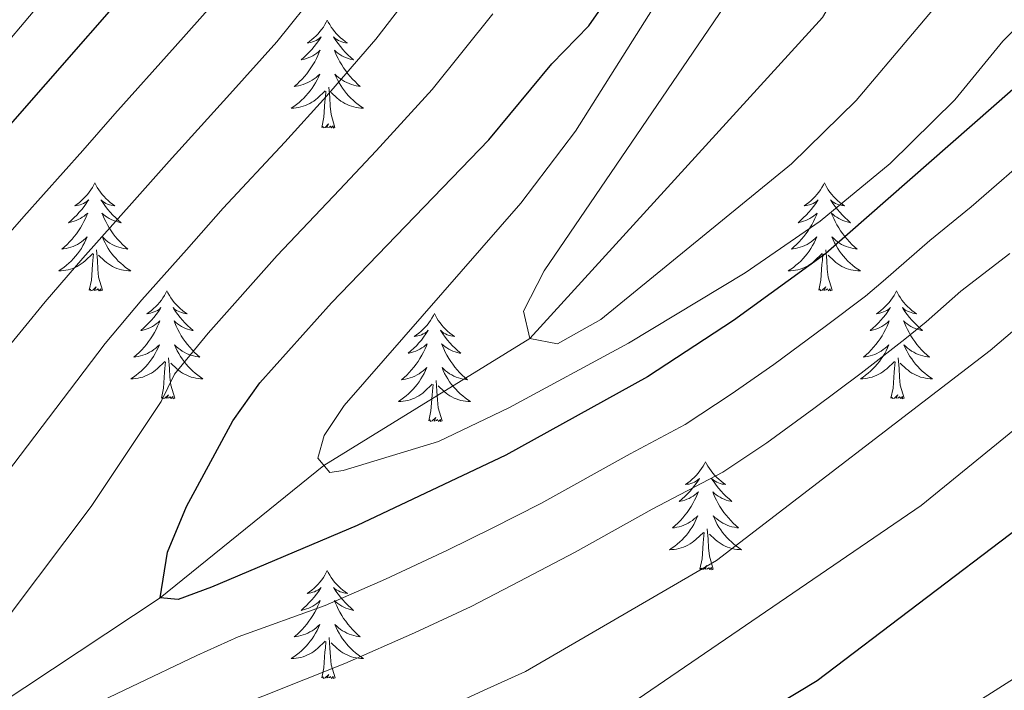
# Model space of a CAD drawing. Units: metres. Extents: x 602371 to 606872, y 4779704 to 4782742.
# Drawn here: x 604647 to 604755, y 4780221 to 4780295 of the extents above; entities that cross this region are included whole.
import ezdxf

# ---------------------------------------------------------------- set-up
doc = ezdxf.new("R2010")
doc.units = ezdxf.units.M
doc.header["$MEASUREMENT"] = 0
doc.linetypes.add('DGN Style 3', pattern=[1147.6976, 819.784, -327.9136])
for name, color, linetype, lineweight in [('Nivel 11', 7, 'Continuous', 0), ('Nivel 36', 7, 'Continuous', 0), ('Nivel 4', 7, 'Continuous', 0), ('Nivel 5', 7, 'Continuous', 0), ('Nivel 54', 7, 'Continuous', 0), ('Nivel 61', 7, 'Continuous', 0), ('Nivel 63', 7, 'Continuous', 0)]:
    doc.layers.add(name, color=color, linetype=linetype, lineweight=lineweight)

msp = doc.modelspace()

# ---------------------------------------------------------------- linework, layer by layer
at = {"layer": 'Nivel 11', "color": 142, "linetype": 'DGN Style 3', "lineweight": 13}
msp.add_polyline3d([(604415.36, 4780136.7, 544.06), (604419.8, 4780133.96, 540), (604461.12, 4780130.59, 537.38), (604483.85, 4780131.15, 535), (604515.49, 4780140.87, 530), (604541.53, 4780161.92, 525), (604554.87, 4780168.55, 520), (604574.02, 4780179.15, 515), (604601.25, 4780196.08, 510), (604633.77, 4780212.63, 505), (604662.11, 4780231.36, 500), (604680.17, 4780245.99, 495), (604702.9, 4780259.99, 490), (604735.18, 4780295.44, 485), (604765.67, 4780347.52, 480)], dxfattribs=at)
at = {"layer": 'Nivel 36', "color": 92, "linetype": 'Continuous', "lineweight": 0, "flags": 128}
for points in [[(604680.54, 4780295.16), (604680.43, 4780294.94), (604680.27, 4780294.67), (604680.11, 4780294.4), (604679.92, 4780294.15), (604679.73, 4780293.9), (604679.52, 4780293.66), (604679.3, 4780293.43), (604679.07, 4780293.22), (604678.83, 4780293.01), (604678.58, 4780292.82), (604678.32, 4780292.65), (604678.52, 4780292.67), (604678.72, 4780292.71), (604678.92, 4780292.76), (604679.12, 4780292.83), (604679.31, 4780292.92), (604679.49, 4780293.01), (604679.66, 4780293.13), (604679.87, 4780293.32), (604679.83, 4780293.25), (604679.6, 4780292.91), (604679.35, 4780292.57), (604679.1, 4780292.25), (604678.83, 4780291.93), (604678.55, 4780291.63), (604678.26, 4780291.33), (604677.96, 4780291.05), (604677.64, 4780290.78), (604677.77, 4780290.8), (604678.01, 4780290.86), (604678.25, 4780290.93), (604678.49, 4780291.02), (604678.72, 4780291.12), (604678.94, 4780291.24), (604679.16, 4780291.37), (604679.37, 4780291.52), (604679.56, 4780291.67), (604679.75, 4780291.84), (604679.66, 4780291.62), (604679.51, 4780291.26), (604679.34, 4780290.91), (604679.15, 4780290.56), (604678.95, 4780290.22), (604678.74, 4780289.89), (604678.51, 4780289.57), (604678.27, 4780289.25), (604678.02, 4780288.95), (604677.76, 4780288.66), (604677.48, 4780288.38), (604677.2, 4780288.11), (604676.9, 4780287.85), (604677.1, 4780287.88), (604677.36, 4780287.92), (604677.63, 4780287.99), (604677.88, 4780288.06), (604678.14, 4780288.16), (604678.39, 4780288.27), (604678.63, 4780288.39), (604678.86, 4780288.53), (604679.09, 4780288.68), (604679.3, 4780288.84), (604679.51, 4780289.02), (604679.7, 4780289.21), (604679.56, 4780288.88)], [(604680.54, 4780295.16), (604680.65, 4780294.94), (604680.81, 4780294.67), (604680.97, 4780294.4), (604681.16, 4780294.15), (604681.35, 4780293.9), (604681.56, 4780293.66), (604681.78, 4780293.43), (604682.01, 4780293.22), (604682.25, 4780293.01), (604682.5, 4780292.82), (604682.76, 4780292.65), (604682.56, 4780292.67), (604682.36, 4780292.71), (604682.16, 4780292.76), (604681.96, 4780292.83), (604681.77, 4780292.92), (604681.59, 4780293.01), (604681.42, 4780293.13), (604681.21, 4780293.32), (604681.25, 4780293.25), (604681.48, 4780292.91), (604681.73, 4780292.57), (604681.98, 4780292.25), (604682.25, 4780291.93), (604682.53, 4780291.63), (604682.82, 4780291.33), (604683.12, 4780291.05), (604683.44, 4780290.78), (604683.31, 4780290.8), (604683.07, 4780290.86), (604682.83, 4780290.93), (604682.59, 4780291.02), (604682.36, 4780291.12), (604682.14, 4780291.24), (604681.92, 4780291.37), (604681.71, 4780291.52), (604681.52, 4780291.67), (604681.33, 4780291.84), (604681.42, 4780291.62), (604681.57, 4780291.26), (604681.74, 4780290.91), (604681.93, 4780290.56), (604682.13, 4780290.22), (604682.34, 4780289.89), (604682.57, 4780289.57), (604682.81, 4780289.25), (604683.06, 4780288.95), (604683.32, 4780288.66), (604683.6, 4780288.38), (604683.88, 4780288.11), (604684.18, 4780287.85), (604683.98, 4780287.87), (604683.72, 4780287.92), (604683.46, 4780287.99), (604683.2, 4780288.06), (604682.94, 4780288.16), (604682.69, 4780288.27), (604682.45, 4780288.39), (604682.22, 4780288.53), (604681.99, 4780288.68), (604681.78, 4780288.84), (604681.57, 4780289.02), (604681.38, 4780289.21), (604681.52, 4780288.88)], [(604679.56, 4780288.88), (604679.41, 4780288.56), (604679.24, 4780288.24), (604679.06, 4780287.94), (604678.86, 4780287.64), (604678.65, 4780287.35), (604678.43, 4780287.08), (604678.19, 4780286.81), (604677.95, 4780286.55), (604677.69, 4780286.31), (604677.42, 4780286.07), (604677.14, 4780285.85), (604676.85, 4780285.64), (604676.56, 4780285.45), (604676.83, 4780285.46), (604677.09, 4780285.48), (604677.35, 4780285.52), (604677.61, 4780285.58), (604677.86, 4780285.65), (604678.12, 4780285.74), (604678.36, 4780285.84), (604678.6, 4780285.96), (604678.83, 4780286.09), (604679.05, 4780286.23), (604679.26, 4780286.39), (604679.46, 4780286.56), (604680.31, 4780287.36)], [(604681.52, 4780288.88), (604681.67, 4780288.56), (604681.84, 4780288.24), (604682.02, 4780287.94), (604682.22, 4780287.64), (604682.43, 4780287.35), (604682.65, 4780287.07), (604682.89, 4780286.81), (604683.14, 4780286.55), (604683.39, 4780286.31), (604683.66, 4780286.07), (604683.94, 4780285.85), (604684.23, 4780285.64), (604684.52, 4780285.45), (604684.26, 4780285.46), (604683.99, 4780285.48), (604683.73, 4780285.52), (604683.47, 4780285.58), (604683.22, 4780285.65), (604682.97, 4780285.74), (604682.72, 4780285.84), (604682.48, 4780285.96), (604682.25, 4780286.09), (604682.03, 4780286.23), (604681.82, 4780286.39), (604681.62, 4780286.56), (604680.96, 4780287.18)], [(604679.92, 4780283.31), (604680.17, 4780284.43), (604680.28, 4780286.17), (604680.33, 4780286.61), (604680.39, 4780287.33)], [(604681.39, 4780283.31), (604680.96, 4780284.75), (604680.87, 4780285.66), (604680.82, 4780286.61), (604680.72, 4780287.77)], [(604681.39, 4780283.31), (604681.22, 4780283.25), (604681.2, 4780283.48), (604681.01, 4780283.26), (604680.89, 4780283.47), (604680.77, 4780283.36), (604680.5, 4780283.3), (604680.69, 4780283.7), (604680.31, 4780283.32), (604680.12, 4780283.26), (604680.08, 4780283.42), (604679.92, 4780283.31)], [(604654.88, 4780277.18), (604654.77, 4780276.96), (604654.62, 4780276.68), (604654.45, 4780276.42), (604654.27, 4780276.16), (604654.07, 4780275.91), (604653.87, 4780275.67), (604653.65, 4780275.45), (604653.42, 4780275.23), (604653.18, 4780275.03), (604652.93, 4780274.84), (604652.67, 4780274.66), (604652.87, 4780274.68), (604653.07, 4780274.72), (604653.27, 4780274.78), (604653.46, 4780274.85), (604653.65, 4780274.93), (604653.83, 4780275.03), (604654.01, 4780275.14), (604654.21, 4780275.33), (604654.17, 4780275.27), (604653.94, 4780274.92), (604653.7, 4780274.59), (604653.44, 4780274.26), (604653.17, 4780273.95), (604652.89, 4780273.64), (604652.6, 4780273.35), (604652.3, 4780273.06), (604651.99, 4780272.79), (604652.11, 4780272.81), (604652.36, 4780272.87), (604652.6, 4780272.95), (604652.83, 4780273.03), (604653.06, 4780273.14), (604653.29, 4780273.25), (604653.5, 4780273.39), (604653.71, 4780273.53), (604653.91, 4780273.69), (604654.1, 4780273.86), (604654.01, 4780273.64), (604653.85, 4780273.27), (604653.68, 4780272.92), (604653.5, 4780272.57), (604653.3, 4780272.23), (604653.08, 4780271.9), (604652.86, 4780271.58), (604652.62, 4780271.27), (604652.37, 4780270.97), (604652.1, 4780270.67), (604651.83, 4780270.39), (604651.54, 4780270.12), (604651.24, 4780269.87), (604651.44, 4780269.89), (604651.71, 4780269.94), (604651.97, 4780270), (604652.23, 4780270.08), (604652.48, 4780270.17), (604652.73, 4780270.28), (604652.97, 4780270.4), (604653.21, 4780270.54), (604653.43, 4780270.69), (604653.65, 4780270.86), (604653.85, 4780271.03), (604654.05, 4780271.22), (604653.91, 4780270.89)], [(604654.88, 4780277.18), (604655, 4780276.96), (604655.15, 4780276.68), (604655.32, 4780276.42), (604655.5, 4780276.16), (604655.69, 4780275.91), (604655.9, 4780275.67), (604656.12, 4780275.45), (604656.35, 4780275.23), (604656.59, 4780275.03), (604656.84, 4780274.84), (604657.1, 4780274.66), (604656.9, 4780274.68), (604656.7, 4780274.72), (604656.5, 4780274.78), (604656.3, 4780274.85), (604656.12, 4780274.93), (604655.94, 4780275.03), (604655.76, 4780275.14), (604655.56, 4780275.33), (604655.6, 4780275.27), (604655.83, 4780274.92), (604656.07, 4780274.59), (604656.33, 4780274.26), (604656.59, 4780273.95), (604656.87, 4780273.64), (604657.17, 4780273.35), (604657.47, 4780273.06), (604657.78, 4780272.79), (604657.66, 4780272.81), (604657.41, 4780272.87), (604657.17, 4780272.95), (604656.93, 4780273.03), (604656.7, 4780273.14), (604656.48, 4780273.25), (604656.26, 4780273.39), (604656.06, 4780273.53), (604655.86, 4780273.69), (604655.67, 4780273.86), (604655.76, 4780273.64), (604655.92, 4780273.27), (604656.09, 4780272.92), (604656.27, 4780272.57), (604656.47, 4780272.23), (604656.68, 4780271.9), (604656.91, 4780271.58), (604657.15, 4780271.27), (604657.4, 4780270.97), (604657.67, 4780270.67), (604657.94, 4780270.39), (604658.23, 4780270.12), (604658.52, 4780269.87), (604658.33, 4780269.89), (604658.06, 4780269.94), (604657.8, 4780270), (604657.54, 4780270.08), (604657.28, 4780270.17), (604657.04, 4780270.28), (604656.8, 4780270.4), (604656.56, 4780270.54), (604656.34, 4780270.69), (604656.12, 4780270.86), (604655.92, 4780271.03), (604655.72, 4780271.22), (604655.86, 4780270.89)], [(604735.39, 4780277.18), (604735.28, 4780276.96), (604735.12, 4780276.68), (604734.95, 4780276.42), (604734.77, 4780276.16), (604734.58, 4780275.91), (604734.37, 4780275.67), (604734.15, 4780275.45), (604733.92, 4780275.23), (604733.68, 4780275.03), (604733.43, 4780274.84), (604733.17, 4780274.66), (604733.37, 4780274.68), (604733.57, 4780274.72), (604733.77, 4780274.78), (604733.97, 4780274.85), (604734.16, 4780274.93), (604734.34, 4780275.03), (604734.51, 4780275.14), (604734.72, 4780275.33), (604734.67, 4780275.27), (604734.44, 4780274.92), (604734.2, 4780274.59), (604733.94, 4780274.26), (604733.68, 4780273.95), (604733.4, 4780273.64), (604733.1, 4780273.35), (604732.8, 4780273.06), (604732.49, 4780272.79), (604732.61, 4780272.81), (604732.86, 4780272.87), (604733.1, 4780272.95), (604733.34, 4780273.03), (604733.57, 4780273.14), (604733.79, 4780273.25), (604734.01, 4780273.39), (604734.21, 4780273.53), (604734.41, 4780273.69), (604734.6, 4780273.86), (604734.51, 4780273.64), (604734.35, 4780273.27), (604734.18, 4780272.92), (604734, 4780272.57), (604733.8, 4780272.23), (604733.59, 4780271.9), (604733.36, 4780271.58), (604733.12, 4780271.27), (604732.87, 4780270.97), (604732.6, 4780270.67), (604732.33, 4780270.39), (604732.04, 4780270.12), (604731.75, 4780269.87), (604731.94, 4780269.89), (604732.21, 4780269.94), (604732.47, 4780270), (604732.73, 4780270.08), (604732.99, 4780270.17), (604733.23, 4780270.28), (604733.48, 4780270.4), (604733.71, 4780270.54), (604733.93, 4780270.69), (604734.15, 4780270.86), (604734.36, 4780271.03), (604734.55, 4780271.22), (604734.41, 4780270.89)], [(604735.39, 4780277.18), (604735.5, 4780276.96), (604735.65, 4780276.68), (604735.82, 4780276.42), (604736, 4780276.16), (604736.2, 4780275.91), (604736.4, 4780275.67), (604736.62, 4780275.45), (604736.85, 4780275.23), (604737.09, 4780275.03), (604737.34, 4780274.84), (604737.6, 4780274.66), (604737.4, 4780274.68), (604737.2, 4780274.72), (604737, 4780274.78), (604736.81, 4780274.85), (604736.62, 4780274.93), (604736.44, 4780275.03), (604736.26, 4780275.14), (604736.06, 4780275.33), (604736.1, 4780275.27), (604736.33, 4780274.92), (604736.57, 4780274.59), (604736.83, 4780274.26), (604737.1, 4780273.95), (604737.38, 4780273.64), (604737.67, 4780273.35), (604737.97, 4780273.06), (604738.28, 4780272.79), (604738.16, 4780272.81), (604737.92, 4780272.87), (604737.67, 4780272.95), (604737.44, 4780273.03), (604737.21, 4780273.14), (604736.98, 4780273.25), (604736.77, 4780273.39), (604736.56, 4780273.53), (604736.36, 4780273.69), (604736.18, 4780273.86), (604736.26, 4780273.64), (604736.42, 4780273.27), (604736.59, 4780272.92), (604736.78, 4780272.57), (604736.98, 4780272.23), (604737.19, 4780271.9), (604737.42, 4780271.58), (604737.65, 4780271.27), (604737.9, 4780270.97), (604738.17, 4780270.67), (604738.44, 4780270.39), (604738.73, 4780270.12), (604739.03, 4780269.87), (604738.83, 4780269.89), (604738.56, 4780269.94), (604738.3, 4780270), (604738.04, 4780270.08), (604737.79, 4780270.17), (604737.54, 4780270.28), (604737.3, 4780270.4), (604737.06, 4780270.54), (604736.84, 4780270.69), (604736.62, 4780270.86), (604736.42, 4780271.03), (604736.22, 4780271.22), (604736.36, 4780270.89)], [(604653.91, 4780270.89), (604653.75, 4780270.57), (604653.58, 4780270.26), (604653.4, 4780269.95), (604653.2, 4780269.66), (604652.99, 4780269.37), (604652.77, 4780269.09), (604652.54, 4780268.82), (604652.29, 4780268.56), (604652.03, 4780268.32), (604651.76, 4780268.09), (604651.48, 4780267.86), (604651.19, 4780267.65), (604650.9, 4780267.46), (604651.17, 4780267.47), (604651.43, 4780267.5), (604651.69, 4780267.54), (604651.95, 4780267.59), (604652.21, 4780267.67), (604652.46, 4780267.75), (604652.7, 4780267.86), (604652.94, 4780267.97), (604653.17, 4780268.1), (604653.39, 4780268.25), (604653.6, 4780268.41), (604653.81, 4780268.58), (604654.66, 4780269.38)], [(604655.86, 4780270.89), (604656.02, 4780270.57), (604656.18, 4780270.26), (604656.37, 4780269.95), (604656.56, 4780269.66), (604656.78, 4780269.37), (604657, 4780269.09), (604657.23, 4780268.82), (604657.48, 4780268.56), (604657.74, 4780268.32), (604658.01, 4780268.09), (604658.28, 4780267.86), (604658.57, 4780267.65), (604658.86, 4780267.46), (604658.6, 4780267.47), (604658.34, 4780267.5), (604658.07, 4780267.54), (604657.82, 4780267.59), (604657.56, 4780267.67), (604657.31, 4780267.75), (604657.07, 4780267.86), (604656.83, 4780267.97), (604656.6, 4780268.1), (604656.38, 4780268.25), (604656.16, 4780268.41), (604655.96, 4780268.58), (604655.3, 4780269.2)], [(604734.41, 4780270.89), (604734.26, 4780270.57), (604734.09, 4780270.26), (604733.9, 4780269.95), (604733.71, 4780269.66), (604733.5, 4780269.37), (604733.27, 4780269.09), (604733.04, 4780268.82), (604732.79, 4780268.56), (604732.53, 4780268.32), (604732.26, 4780268.09), (604731.99, 4780267.86), (604731.7, 4780267.65), (604731.41, 4780267.46), (604731.67, 4780267.47), (604731.94, 4780267.5), (604732.2, 4780267.54), (604732.46, 4780267.59), (604732.71, 4780267.67), (604732.96, 4780267.75), (604733.2, 4780267.86), (604733.44, 4780267.97), (604733.67, 4780268.1), (604733.9, 4780268.25), (604734.11, 4780268.41), (604734.31, 4780268.58), (604735.16, 4780269.38)], [(604736.36, 4780270.89), (604736.52, 4780270.57), (604736.69, 4780270.26), (604736.87, 4780269.95), (604737.07, 4780269.66), (604737.28, 4780269.37), (604737.5, 4780269.09), (604737.74, 4780268.82), (604737.98, 4780268.56), (604738.24, 4780268.32), (604738.51, 4780268.09), (604738.79, 4780267.86), (604739.08, 4780267.65), (604739.37, 4780267.46), (604739.1, 4780267.47), (604738.84, 4780267.5), (604738.58, 4780267.54), (604738.32, 4780267.59), (604738.06, 4780267.67), (604737.81, 4780267.75), (604737.57, 4780267.86), (604737.33, 4780267.97), (604737.1, 4780268.1), (604736.88, 4780268.25), (604736.67, 4780268.41), (604736.46, 4780268.58), (604735.8, 4780269.2)], [(604655.74, 4780265.33), (604655.31, 4780266.77), (604655.22, 4780267.67), (604655.17, 4780268.62), (604655.07, 4780269.78)], [(604736.24, 4780265.33), (604735.81, 4780266.77), (604735.72, 4780267.67), (604735.67, 4780268.62), (604735.57, 4780269.78)], [(604654.26, 4780265.33), (604654.51, 4780266.45), (604654.62, 4780268.19), (604654.67, 4780268.62), (604654.73, 4780269.34)], [(604734.77, 4780265.33), (604735.01, 4780266.45), (604735.13, 4780268.19), (604735.17, 4780268.62), (604735.24, 4780269.34)], [(604655.74, 4780265.33), (604655.56, 4780265.26), (604655.54, 4780265.5), (604655.35, 4780265.28), (604655.23, 4780265.48), (604655.11, 4780265.37), (604654.84, 4780265.32), (604655.04, 4780265.71), (604654.65, 4780265.33), (604654.46, 4780265.28), (604654.42, 4780265.44), (604654.26, 4780265.33)], [(604736.24, 4780265.33), (604736.06, 4780265.26), (604736.04, 4780265.5), (604735.86, 4780265.28), (604735.73, 4780265.48), (604735.61, 4780265.37), (604735.34, 4780265.32), (604735.54, 4780265.71), (604735.15, 4780265.33), (604734.97, 4780265.28), (604734.92, 4780265.44), (604734.77, 4780265.33)], [(604662.84, 4780265.26), (604662.73, 4780265.04), (604662.58, 4780264.77), (604662.41, 4780264.5), (604662.23, 4780264.24), (604662.03, 4780263.99), (604661.83, 4780263.76), (604661.61, 4780263.53), (604661.38, 4780263.31), (604661.14, 4780263.11), (604660.89, 4780262.92), (604660.63, 4780262.74), (604660.83, 4780262.77), (604661.03, 4780262.8), (604661.23, 4780262.86), (604661.42, 4780262.93), (604661.61, 4780263.01), (604661.79, 4780263.11), (604661.97, 4780263.22), (604662.17, 4780263.41), (604662.13, 4780263.35), (604661.9, 4780263), (604661.66, 4780262.67), (604661.4, 4780262.34), (604661.13, 4780262.03), (604660.85, 4780261.72), (604660.56, 4780261.43), (604660.26, 4780261.14), (604659.95, 4780260.87), (604660.07, 4780260.9), (604660.32, 4780260.95), (604660.56, 4780261.03), (604660.79, 4780261.11), (604661.02, 4780261.22), (604661.25, 4780261.34), (604661.46, 4780261.47), (604661.67, 4780261.61), (604661.87, 4780261.77), (604662.06, 4780261.94), (604661.97, 4780261.72), (604661.81, 4780261.36), (604661.64, 4780261), (604661.46, 4780260.65), (604661.26, 4780260.31), (604661.04, 4780259.98), (604660.82, 4780259.66), (604660.58, 4780259.35), (604660.33, 4780259.05), (604660.06, 4780258.75), (604659.79, 4780258.47), (604659.5, 4780258.2), (604659.2, 4780257.95), (604659.4, 4780257.97), (604659.67, 4780258.02), (604659.93, 4780258.08), (604660.19, 4780258.16), (604660.44, 4780258.25), (604660.69, 4780258.36), (604660.93, 4780258.49), (604661.17, 4780258.62), (604661.39, 4780258.77), (604661.61, 4780258.94), (604661.81, 4780259.11), (604662.01, 4780259.3), (604661.87, 4780258.97)], [(604662.84, 4780265.26), (604662.96, 4780265.04), (604663.11, 4780264.77), (604663.28, 4780264.5), (604663.46, 4780264.24), (604663.65, 4780263.99), (604663.86, 4780263.76), (604664.08, 4780263.53), (604664.31, 4780263.31), (604664.55, 4780263.11), (604664.8, 4780262.92), (604665.06, 4780262.74), (604664.86, 4780262.77), (604664.66, 4780262.8), (604664.46, 4780262.86), (604664.26, 4780262.93), (604664.08, 4780263.01), (604663.9, 4780263.11), (604663.72, 4780263.22), (604663.52, 4780263.41), (604663.56, 4780263.35), (604663.79, 4780263), (604664.03, 4780262.67), (604664.29, 4780262.34), (604664.55, 4780262.03), (604664.83, 4780261.72), (604665.13, 4780261.43), (604665.43, 4780261.14), (604665.74, 4780260.87), (604665.62, 4780260.9), (604665.37, 4780260.95), (604665.13, 4780261.03), (604664.89, 4780261.11), (604664.66, 4780261.22), (604664.44, 4780261.34), (604664.22, 4780261.47), (604664.02, 4780261.61), (604663.82, 4780261.77), (604663.63, 4780261.94), (604663.72, 4780261.72), (604663.88, 4780261.36), (604664.05, 4780261), (604664.23, 4780260.65), (604664.43, 4780260.31), (604664.64, 4780259.98), (604664.87, 4780259.66), (604665.11, 4780259.35), (604665.36, 4780259.05), (604665.63, 4780258.75), (604665.9, 4780258.47), (604666.19, 4780258.2), (604666.49, 4780257.95), (604666.29, 4780257.97), (604666.02, 4780258.02), (604665.76, 4780258.08), (604665.5, 4780258.16), (604665.25, 4780258.25), (604665, 4780258.36), (604664.76, 4780258.49), (604664.52, 4780258.62), (604664.3, 4780258.77), (604664.08, 4780258.94), (604663.88, 4780259.11), (604663.68, 4780259.3), (604663.82, 4780258.97)], [(604743.35, 4780265.26), (604743.24, 4780265.04), (604743.08, 4780264.77), (604742.91, 4780264.5), (604742.73, 4780264.24), (604742.54, 4780263.99), (604742.33, 4780263.76), (604742.11, 4780263.53), (604741.88, 4780263.31), (604741.64, 4780263.11), (604741.39, 4780262.92), (604741.13, 4780262.74), (604741.33, 4780262.77), (604741.53, 4780262.8), (604741.73, 4780262.86), (604741.93, 4780262.93), (604742.12, 4780263.01), (604742.3, 4780263.11), (604742.47, 4780263.22), (604742.68, 4780263.41), (604742.63, 4780263.35), (604742.4, 4780263), (604742.16, 4780262.67), (604741.9, 4780262.34), (604741.64, 4780262.03), (604741.36, 4780261.72), (604741.06, 4780261.43), (604740.76, 4780261.14), (604740.45, 4780260.87), (604740.57, 4780260.9), (604740.82, 4780260.95), (604741.06, 4780261.03), (604741.3, 4780261.11), (604741.53, 4780261.22), (604741.75, 4780261.34), (604741.97, 4780261.47), (604742.17, 4780261.61), (604742.37, 4780261.77), (604742.56, 4780261.94), (604742.47, 4780261.72), (604742.31, 4780261.36), (604742.14, 4780261), (604741.96, 4780260.65), (604741.76, 4780260.31), (604741.55, 4780259.98), (604741.32, 4780259.66), (604741.08, 4780259.35), (604740.83, 4780259.05), (604740.56, 4780258.75), (604740.29, 4780258.47), (604740, 4780258.2), (604739.71, 4780257.95), (604739.9, 4780257.97), (604740.17, 4780258.02), (604740.43, 4780258.08), (604740.69, 4780258.16), (604740.95, 4780258.25), (604741.19, 4780258.36), (604741.44, 4780258.49), (604741.67, 4780258.62), (604741.89, 4780258.77), (604742.11, 4780258.94), (604742.32, 4780259.11), (604742.51, 4780259.3), (604742.37, 4780258.97)], [(604743.35, 4780265.26), (604743.46, 4780265.04), (604743.61, 4780264.77), (604743.78, 4780264.5), (604743.96, 4780264.24), (604744.16, 4780263.99), (604744.36, 4780263.76), (604744.58, 4780263.53), (604744.81, 4780263.31), (604745.05, 4780263.11), (604745.3, 4780262.92), (604745.56, 4780262.74), (604745.36, 4780262.77), (604745.16, 4780262.8), (604744.96, 4780262.86), (604744.77, 4780262.93), (604744.58, 4780263.01), (604744.4, 4780263.11), (604744.22, 4780263.22), (604744.02, 4780263.41), (604744.06, 4780263.35), (604744.29, 4780263), (604744.53, 4780262.67), (604744.79, 4780262.34), (604745.06, 4780262.03), (604745.34, 4780261.72), (604745.63, 4780261.43), (604745.93, 4780261.14), (604746.24, 4780260.87), (604746.12, 4780260.9), (604745.88, 4780260.95), (604745.63, 4780261.03), (604745.4, 4780261.11), (604745.17, 4780261.22), (604744.94, 4780261.34), (604744.73, 4780261.47), (604744.52, 4780261.61), (604744.32, 4780261.77), (604744.14, 4780261.94), (604744.22, 4780261.72), (604744.38, 4780261.36), (604744.55, 4780261), (604744.74, 4780260.65), (604744.94, 4780260.31), (604745.15, 4780259.98), (604745.38, 4780259.66), (604745.61, 4780259.35), (604745.86, 4780259.05), (604746.13, 4780258.75), (604746.4, 4780258.47), (604746.69, 4780258.2), (604746.99, 4780257.95), (604746.79, 4780257.97), (604746.52, 4780258.02), (604746.26, 4780258.08), (604746, 4780258.16), (604745.75, 4780258.25), (604745.5, 4780258.36), (604745.26, 4780258.49), (604745.02, 4780258.62), (604744.8, 4780258.77), (604744.58, 4780258.94), (604744.38, 4780259.11), (604744.18, 4780259.3), (604744.32, 4780258.97)], [(604692.36, 4780262.75), (604692.25, 4780262.53), (604692.09, 4780262.26), (604691.92, 4780261.99), (604691.74, 4780261.73), (604691.55, 4780261.49), (604691.34, 4780261.25), (604691.12, 4780261.02), (604690.89, 4780260.81), (604690.65, 4780260.6), (604690.4, 4780260.41), (604690.14, 4780260.23), (604690.34, 4780260.26), (604690.54, 4780260.29), (604690.74, 4780260.35), (604690.94, 4780260.42), (604691.13, 4780260.5), (604691.31, 4780260.6), (604691.48, 4780260.71), (604691.69, 4780260.91), (604691.65, 4780260.84), (604691.42, 4780260.5), (604691.17, 4780260.16), (604690.92, 4780259.83), (604690.65, 4780259.52), (604690.37, 4780259.21), (604690.08, 4780258.92), (604689.77, 4780258.64), (604689.46, 4780258.37), (604689.58, 4780258.39), (604689.83, 4780258.45), (604690.07, 4780258.52), (604690.31, 4780258.61), (604690.54, 4780258.71), (604690.76, 4780258.83), (604690.98, 4780258.96), (604691.19, 4780259.1), (604691.38, 4780259.26), (604691.57, 4780259.43), (604691.48, 4780259.21), (604691.33, 4780258.85), (604691.16, 4780258.49), (604690.97, 4780258.15), (604690.77, 4780257.81), (604690.56, 4780257.48), (604690.33, 4780257.15), (604690.09, 4780256.84), (604689.84, 4780256.54), (604689.58, 4780256.25), (604689.3, 4780255.97), (604689.02, 4780255.7), (604688.72, 4780255.44), (604688.91, 4780255.46), (604689.18, 4780255.51), (604689.44, 4780255.57), (604689.7, 4780255.65), (604689.96, 4780255.75), (604690.21, 4780255.85), (604690.45, 4780255.98), (604690.68, 4780256.11), (604690.91, 4780256.27), (604691.12, 4780256.43), (604691.33, 4780256.61), (604691.52, 4780256.79), (604691.38, 4780256.47)], [(604692.36, 4780262.75), (604692.47, 4780262.53), (604692.62, 4780262.26), (604692.79, 4780261.99), (604692.98, 4780261.73), (604693.17, 4780261.49), (604693.38, 4780261.25), (604693.6, 4780261.02), (604693.82, 4780260.81), (604694.06, 4780260.6), (604694.32, 4780260.41), (604694.58, 4780260.23), (604694.38, 4780260.26), (604694.17, 4780260.29), (604693.98, 4780260.35), (604693.78, 4780260.42), (604693.59, 4780260.5), (604693.41, 4780260.6), (604693.24, 4780260.71), (604693.03, 4780260.91), (604693.07, 4780260.84), (604693.3, 4780260.5), (604693.54, 4780260.16), (604693.8, 4780259.83), (604694.07, 4780259.52), (604694.35, 4780259.21), (604694.64, 4780258.92), (604694.94, 4780258.64), (604695.26, 4780258.37), (604695.13, 4780258.39), (604694.89, 4780258.45), (604694.64, 4780258.52), (604694.41, 4780258.61), (604694.18, 4780258.71), (604693.96, 4780258.83), (604693.74, 4780258.96), (604693.53, 4780259.1), (604693.34, 4780259.26), (604693.15, 4780259.43), (604693.24, 4780259.21), (604693.39, 4780258.85), (604693.56, 4780258.49), (604693.75, 4780258.15), (604693.95, 4780257.81), (604694.16, 4780257.48), (604694.39, 4780257.15), (604694.63, 4780256.84), (604694.88, 4780256.54), (604695.14, 4780256.25), (604695.42, 4780255.97), (604695.7, 4780255.7), (604696, 4780255.44), (604695.8, 4780255.46), (604695.54, 4780255.51), (604695.27, 4780255.57), (604695.02, 4780255.65), (604694.76, 4780255.75), (604694.51, 4780255.85), (604694.27, 4780255.98), (604694.04, 4780256.11), (604693.81, 4780256.27), (604693.6, 4780256.43), (604693.39, 4780256.61), (604693.2, 4780256.79), (604693.34, 4780256.47)], [(604661.87, 4780258.97), (604661.71, 4780258.65), (604661.54, 4780258.34), (604661.36, 4780258.03), (604661.16, 4780257.74), (604660.95, 4780257.45), (604660.73, 4780257.17), (604660.5, 4780256.9), (604660.25, 4780256.65), (604659.99, 4780256.4), (604659.72, 4780256.17), (604659.44, 4780255.94), (604659.16, 4780255.73), (604658.86, 4780255.54), (604659.13, 4780255.55), (604659.39, 4780255.58), (604659.66, 4780255.62), (604659.91, 4780255.68), (604660.17, 4780255.75), (604660.42, 4780255.83), (604660.66, 4780255.94), (604660.9, 4780256.05), (604661.13, 4780256.19), (604661.35, 4780256.33), (604661.57, 4780256.49), (604661.77, 4780256.66), (604662.62, 4780257.46)], [(604663.82, 4780258.97), (604663.98, 4780258.65), (604664.15, 4780258.34), (604664.33, 4780258.03), (604664.53, 4780257.74), (604664.74, 4780257.45), (604664.96, 4780257.17), (604665.19, 4780256.9), (604665.44, 4780256.65), (604665.7, 4780256.4), (604665.97, 4780256.17), (604666.25, 4780255.94), (604666.54, 4780255.73), (604666.82, 4780255.54), (604666.56, 4780255.55), (604666.3, 4780255.58), (604666.04, 4780255.62), (604665.78, 4780255.68), (604665.52, 4780255.75), (604665.27, 4780255.83), (604665.03, 4780255.94), (604664.79, 4780256.05), (604664.56, 4780256.19), (604664.34, 4780256.33), (604664.12, 4780256.49), (604663.92, 4780256.66), (604663.26, 4780257.28)], [(604742.37, 4780258.97), (604742.22, 4780258.65), (604742.05, 4780258.34), (604741.86, 4780258.03), (604741.67, 4780257.74), (604741.46, 4780257.45), (604741.23, 4780257.17), (604741, 4780256.9), (604740.75, 4780256.65), (604740.5, 4780256.4), (604740.23, 4780256.17), (604739.95, 4780255.94), (604739.66, 4780255.73), (604739.37, 4780255.54), (604739.63, 4780255.55), (604739.9, 4780255.58), (604740.16, 4780255.62), (604740.42, 4780255.68), (604740.67, 4780255.75), (604740.92, 4780255.83), (604741.17, 4780255.94), (604741.4, 4780256.05), (604741.63, 4780256.19), (604741.86, 4780256.33), (604742.07, 4780256.49), (604742.27, 4780256.66), (604743.12, 4780257.46)], [(604744.32, 4780258.97), (604744.48, 4780258.65), (604744.65, 4780258.34), (604744.83, 4780258.03), (604745.03, 4780257.74), (604745.24, 4780257.45), (604745.46, 4780257.17), (604745.7, 4780256.9), (604745.94, 4780256.65), (604746.2, 4780256.4), (604746.47, 4780256.17), (604746.75, 4780255.94), (604747.04, 4780255.73), (604747.33, 4780255.54), (604747.06, 4780255.55), (604746.8, 4780255.58), (604746.54, 4780255.62), (604746.28, 4780255.68), (604746.02, 4780255.75), (604745.77, 4780255.83), (604745.53, 4780255.94), (604745.29, 4780256.05), (604745.06, 4780256.19), (604744.84, 4780256.33), (604744.63, 4780256.49), (604744.42, 4780256.66), (604743.76, 4780257.28)], [(604663.7, 4780253.41), (604663.27, 4780254.85), (604663.18, 4780255.75), (604663.13, 4780256.7), (604663.03, 4780257.87)], [(604744.2, 4780253.41), (604743.77, 4780254.85), (604743.68, 4780255.75), (604743.63, 4780256.7), (604743.53, 4780257.87)], [(604662.23, 4780253.41), (604662.47, 4780254.53), (604662.58, 4780256.27), (604662.63, 4780256.7), (604662.7, 4780257.42)], [(604742.73, 4780253.41), (604742.97, 4780254.53), (604743.09, 4780256.27), (604743.13, 4780256.7), (604743.2, 4780257.42)], [(604691.38, 4780256.47), (604691.23, 4780256.15), (604691.06, 4780255.83), (604690.88, 4780255.53), (604690.68, 4780255.23), (604690.47, 4780254.94), (604690.24, 4780254.66), (604690.01, 4780254.39), (604689.76, 4780254.14), (604689.51, 4780253.89), (604689.24, 4780253.66), (604688.96, 4780253.44), (604688.67, 4780253.23), (604688.38, 4780253.04), (604688.64, 4780253.05), (604688.91, 4780253.07), (604689.17, 4780253.11), (604689.43, 4780253.17), (604689.68, 4780253.24), (604689.93, 4780253.33), (604690.18, 4780253.43), (604690.42, 4780253.55), (604690.64, 4780253.68), (604690.87, 4780253.82), (604691.08, 4780253.98), (604691.28, 4780254.15), (604692.13, 4780254.95)], [(604693.34, 4780256.47), (604693.49, 4780256.15), (604693.66, 4780255.83), (604693.84, 4780255.53), (604694.04, 4780255.23), (604694.25, 4780254.94), (604694.47, 4780254.66), (604694.71, 4780254.39), (604694.95, 4780254.14), (604695.21, 4780253.89), (604695.48, 4780253.66), (604695.76, 4780253.44), (604696.05, 4780253.23), (604696.34, 4780253.04), (604696.07, 4780253.05), (604695.81, 4780253.07), (604695.55, 4780253.11), (604695.29, 4780253.17), (604695.04, 4780253.24), (604694.78, 4780253.33), (604694.54, 4780253.43), (604694.3, 4780253.55), (604694.07, 4780253.68), (604693.85, 4780253.82), (604693.64, 4780253.98), (604693.44, 4780254.15), (604692.78, 4780254.77)], [(604691.74, 4780250.9), (604691.98, 4780252.02), (604692.1, 4780253.76), (604692.15, 4780254.19), (604692.21, 4780254.92)], [(604693.21, 4780250.9), (604692.78, 4780252.34), (604692.69, 4780253.24), (604692.64, 4780254.19), (604692.54, 4780255.36)], [(604663.7, 4780253.41), (604663.52, 4780253.34), (604663.5, 4780253.58), (604663.31, 4780253.36), (604663.19, 4780253.56), (604663.07, 4780253.45), (604662.8, 4780253.4), (604663, 4780253.79), (604662.61, 4780253.41), (604662.42, 4780253.36), (604662.38, 4780253.52), (604662.23, 4780253.41)], [(604744.2, 4780253.41), (604744.02, 4780253.34), (604744.01, 4780253.58), (604743.82, 4780253.36), (604743.7, 4780253.56), (604743.57, 4780253.45), (604743.3, 4780253.4), (604743.5, 4780253.79), (604743.12, 4780253.41), (604742.93, 4780253.36), (604742.89, 4780253.52), (604742.73, 4780253.41)], [(604693.21, 4780250.9), (604693.04, 4780250.83), (604693.02, 4780251.07), (604692.83, 4780250.85), (604692.71, 4780251.05), (604692.58, 4780250.94), (604692.32, 4780250.89), (604692.51, 4780251.28), (604692.13, 4780250.9), (604691.94, 4780250.85), (604691.9, 4780251.01), (604691.74, 4780250.9)], [(604722.28, 4780246.39), (604722.17, 4780246.17), (604722.02, 4780245.9), (604721.85, 4780245.63), (604721.66, 4780245.37), (604721.47, 4780245.13), (604721.26, 4780244.89), (604721.04, 4780244.66), (604720.82, 4780244.45), (604720.58, 4780244.24), (604720.32, 4780244.05), (604720.06, 4780243.87), (604720.26, 4780243.9), (604720.47, 4780243.93), (604720.66, 4780243.99), (604720.86, 4780244.06), (604721.05, 4780244.14), (604721.23, 4780244.24), (604721.4, 4780244.35), (604721.61, 4780244.55), (604721.57, 4780244.48), (604721.34, 4780244.14), (604721.1, 4780243.8), (604720.84, 4780243.47), (604720.57, 4780243.16), (604720.29, 4780242.85), (604720, 4780242.56), (604719.7, 4780242.28), (604719.38, 4780242.01), (604719.51, 4780242.03), (604719.75, 4780242.09), (604720, 4780242.16), (604720.23, 4780242.25), (604720.46, 4780242.35), (604720.68, 4780242.47), (604720.9, 4780242.6), (604721.11, 4780242.74), (604721.3, 4780242.9), (604721.49, 4780243.07), (604721.4, 4780242.85), (604721.25, 4780242.49), (604721.08, 4780242.13), (604720.89, 4780241.79), (604720.69, 4780241.45), (604720.48, 4780241.12), (604720.25, 4780240.79), (604720.01, 4780240.48), (604719.76, 4780240.18), (604719.5, 4780239.89), (604719.22, 4780239.61), (604718.94, 4780239.34), (604718.64, 4780239.08), (604718.84, 4780239.1), (604719.1, 4780239.15), (604719.37, 4780239.21), (604719.62, 4780239.29), (604719.88, 4780239.39), (604720.13, 4780239.49), (604720.37, 4780239.62), (604720.6, 4780239.75), (604720.83, 4780239.91), (604721.04, 4780240.07), (604721.25, 4780240.25), (604721.44, 4780240.43), (604721.3, 4780240.11)], [(604722.28, 4780246.39), (604722.39, 4780246.17), (604722.55, 4780245.9), (604722.72, 4780245.63), (604722.9, 4780245.37), (604723.09, 4780245.13), (604723.3, 4780244.89), (604723.52, 4780244.66), (604723.75, 4780244.45), (604723.99, 4780244.24), (604724.24, 4780244.05), (604724.5, 4780243.87), (604724.3, 4780243.9), (604724.1, 4780243.93), (604723.9, 4780243.99), (604723.7, 4780244.06), (604723.51, 4780244.14), (604723.33, 4780244.24), (604723.16, 4780244.35), (604722.95, 4780244.55), (604722.99, 4780244.48), (604723.22, 4780244.14), (604723.47, 4780243.8), (604723.72, 4780243.47), (604723.99, 4780243.16), (604724.27, 4780242.85), (604724.56, 4780242.56), (604724.87, 4780242.28), (604725.18, 4780242.01), (604725.06, 4780242.03), (604724.81, 4780242.09), (604724.57, 4780242.16), (604724.33, 4780242.25), (604724.1, 4780242.35), (604723.88, 4780242.47), (604723.66, 4780242.6), (604723.45, 4780242.74), (604723.26, 4780242.9), (604723.07, 4780243.07), (604723.16, 4780242.85), (604723.31, 4780242.49), (604723.48, 4780242.13), (604723.67, 4780241.79), (604723.87, 4780241.45), (604724.08, 4780241.12), (604724.31, 4780240.79), (604724.55, 4780240.48), (604724.8, 4780240.18), (604725.06, 4780239.89), (604725.34, 4780239.61), (604725.62, 4780239.34), (604725.92, 4780239.08), (604725.73, 4780239.1), (604725.46, 4780239.15), (604725.2, 4780239.21), (604724.94, 4780239.29), (604724.68, 4780239.39), (604724.43, 4780239.49), (604724.19, 4780239.62), (604723.96, 4780239.75), (604723.73, 4780239.91), (604723.52, 4780240.07), (604723.31, 4780240.25), (604723.12, 4780240.43), (604723.26, 4780240.11)], [(604721.3, 4780240.11), (604721.15, 4780239.79), (604720.98, 4780239.47), (604720.8, 4780239.17), (604720.6, 4780238.87), (604720.39, 4780238.58), (604720.17, 4780238.3), (604719.93, 4780238.03), (604719.69, 4780237.78), (604719.43, 4780237.53), (604719.16, 4780237.3), (604718.88, 4780237.08), (604718.59, 4780236.87), (604718.3, 4780236.68), (604718.57, 4780236.69), (604718.83, 4780236.71), (604719.09, 4780236.75), (604719.35, 4780236.81), (604719.6, 4780236.88), (604719.86, 4780236.97), (604720.1, 4780237.07), (604720.34, 4780237.19), (604720.57, 4780237.32), (604720.79, 4780237.46), (604721, 4780237.62), (604721.2, 4780237.79), (604722.05, 4780238.59)], [(604723.26, 4780240.11), (604723.41, 4780239.79), (604723.58, 4780239.47), (604723.76, 4780239.17), (604723.96, 4780238.87), (604724.17, 4780238.58), (604724.4, 4780238.3), (604724.63, 4780238.03), (604724.88, 4780237.78), (604725.13, 4780237.53), (604725.4, 4780237.3), (604725.68, 4780237.08), (604725.97, 4780236.87), (604726.26, 4780236.68), (604726, 4780236.69), (604725.73, 4780236.71), (604725.47, 4780236.75), (604725.21, 4780236.81), (604724.96, 4780236.88), (604724.71, 4780236.97), (604724.46, 4780237.07), (604724.22, 4780237.19), (604724, 4780237.32), (604723.77, 4780237.46), (604723.56, 4780237.62), (604723.36, 4780237.79), (604722.7, 4780238.41)], [(604721.66, 4780234.54), (604721.91, 4780235.66), (604722.02, 4780237.4), (604722.07, 4780237.83), (604722.13, 4780238.56)], [(604723.13, 4780234.54), (604722.7, 4780235.98), (604722.61, 4780236.88), (604722.57, 4780237.83), (604722.46, 4780239)], [(604723.13, 4780234.54), (604722.96, 4780234.47), (604722.94, 4780234.71), (604722.75, 4780234.49), (604722.63, 4780234.69), (604722.51, 4780234.58), (604722.24, 4780234.53), (604722.43, 4780234.92), (604722.05, 4780234.54), (604721.86, 4780234.49), (604721.82, 4780234.65), (604721.66, 4780234.54)], [(604680.54, 4780234.37), (604680.43, 4780234.15), (604680.28, 4780233.87), (604680.11, 4780233.61), (604679.93, 4780233.35), (604679.73, 4780233.1), (604679.53, 4780232.86), (604679.31, 4780232.64), (604679.08, 4780232.42), (604678.84, 4780232.22), (604678.59, 4780232.03), (604678.33, 4780231.85), (604678.53, 4780231.87), (604678.73, 4780231.91), (604678.93, 4780231.97), (604679.12, 4780232.03), (604679.31, 4780232.12), (604679.49, 4780232.22), (604679.67, 4780232.33), (604679.87, 4780232.52), (604679.83, 4780232.46), (604679.6, 4780232.11), (604679.36, 4780231.78), (604679.1, 4780231.45), (604678.83, 4780231.13), (604678.55, 4780230.83), (604678.26, 4780230.53), (604677.96, 4780230.25), (604677.65, 4780229.98), (604677.77, 4780230), (604678.02, 4780230.06), (604678.26, 4780230.13), (604678.49, 4780230.22), (604678.72, 4780230.33), (604678.95, 4780230.44), (604679.16, 4780230.57), (604679.37, 4780230.72), (604679.57, 4780230.88), (604679.76, 4780231.05), (604679.67, 4780230.83), (604679.51, 4780230.46), (604679.34, 4780230.11), (604679.16, 4780229.76), (604678.96, 4780229.42), (604678.74, 4780229.09), (604678.52, 4780228.77), (604678.28, 4780228.46), (604678.03, 4780228.15), (604677.76, 4780227.86), (604677.49, 4780227.58), (604677.2, 4780227.31), (604676.9, 4780227.05), (604677.1, 4780227.08), (604677.37, 4780227.13), (604677.63, 4780227.19), (604677.89, 4780227.27), (604678.14, 4780227.36), (604678.39, 4780227.47), (604678.63, 4780227.59), (604678.87, 4780227.73), (604679.09, 4780227.88), (604679.31, 4780228.05), (604679.51, 4780228.22), (604679.71, 4780228.41), (604679.57, 4780228.08)], [(604680.54, 4780234.37), (604680.65, 4780234.15), (604680.81, 4780233.87), (604680.98, 4780233.61), (604681.16, 4780233.35), (604681.35, 4780233.1), (604681.56, 4780232.86), (604681.78, 4780232.64), (604682.01, 4780232.42), (604682.25, 4780232.22), (604682.5, 4780232.03), (604682.76, 4780231.85), (604682.56, 4780231.87), (604682.36, 4780231.91), (604682.16, 4780231.97), (604681.96, 4780232.03), (604681.78, 4780232.12), (604681.6, 4780232.22), (604681.42, 4780232.33), (604681.22, 4780232.52), (604681.26, 4780232.46), (604681.49, 4780232.11), (604681.73, 4780231.78), (604681.99, 4780231.45), (604682.25, 4780231.13), (604682.53, 4780230.83), (604682.83, 4780230.53), (604683.13, 4780230.25), (604683.44, 4780229.98), (604683.32, 4780230), (604683.07, 4780230.06), (604682.83, 4780230.13), (604682.59, 4780230.22), (604682.36, 4780230.33), (604682.14, 4780230.44), (604681.92, 4780230.57), (604681.72, 4780230.72), (604681.52, 4780230.88), (604681.33, 4780231.05), (604681.42, 4780230.83), (604681.58, 4780230.46), (604681.75, 4780230.11), (604681.93, 4780229.76), (604682.13, 4780229.42), (604682.34, 4780229.09), (604682.57, 4780228.77), (604682.81, 4780228.46), (604683.06, 4780228.15), (604683.33, 4780227.86), (604683.6, 4780227.58), (604683.89, 4780227.31), (604684.18, 4780227.05), (604683.99, 4780227.08), (604683.72, 4780227.13), (604683.46, 4780227.19), (604683.2, 4780227.27), (604682.94, 4780227.36), (604682.7, 4780227.47), (604682.46, 4780227.59), (604682.22, 4780227.73), (604682, 4780227.88), (604681.78, 4780228.05), (604681.58, 4780228.22), (604681.38, 4780228.41), (604681.52, 4780228.08)], [(604679.57, 4780228.08), (604679.41, 4780227.76), (604679.24, 4780227.45), (604679.06, 4780227.14), (604678.86, 4780226.85), (604678.65, 4780226.56), (604678.43, 4780226.28), (604678.2, 4780226.01), (604677.95, 4780225.75), (604677.69, 4780225.51), (604677.42, 4780225.27), (604677.14, 4780225.05), (604676.85, 4780224.84), (604676.56, 4780224.65), (604676.83, 4780224.66), (604677.09, 4780224.69), (604677.35, 4780224.73), (604677.61, 4780224.78), (604677.87, 4780224.86), (604678.12, 4780224.94), (604678.36, 4780225.05), (604678.6, 4780225.16), (604678.83, 4780225.29), (604679.05, 4780225.44), (604679.26, 4780225.6), (604679.47, 4780225.77), (604680.32, 4780226.57)], [(604681.52, 4780228.08), (604681.68, 4780227.76), (604681.84, 4780227.45), (604682.03, 4780227.14), (604682.22, 4780226.85), (604682.44, 4780226.56), (604682.66, 4780226.28), (604682.89, 4780226.01), (604683.14, 4780225.75), (604683.4, 4780225.51), (604683.67, 4780225.27), (604683.94, 4780225.05), (604684.23, 4780224.84), (604684.52, 4780224.65), (604684.26, 4780224.66), (604684, 4780224.69), (604683.73, 4780224.73), (604683.48, 4780224.78), (604683.22, 4780224.86), (604682.97, 4780224.94), (604682.73, 4780225.05), (604682.49, 4780225.16), (604682.26, 4780225.29), (604682.04, 4780225.44), (604681.82, 4780225.6), (604681.62, 4780225.77), (604680.96, 4780226.39)], [(604679.92, 4780222.52), (604680.17, 4780223.63), (604680.28, 4780225.38), (604680.33, 4780225.81), (604680.39, 4780226.53)], [(604681.4, 4780222.52), (604680.97, 4780223.96), (604680.88, 4780224.86), (604680.83, 4780225.81), (604680.73, 4780226.97)], [(604681.4, 4780222.52), (604681.22, 4780222.45), (604681.2, 4780222.69), (604681.01, 4780222.47), (604680.89, 4780222.67), (604680.77, 4780222.56), (604680.5, 4780222.51), (604680.7, 4780222.9), (604680.31, 4780222.52), (604680.12, 4780222.47), (604680.08, 4780222.63), (604679.92, 4780222.52)]]:
    msp.add_lwpolyline(points, dxfattribs=at)
at = {"layer": 'Nivel 4', "color": 36, "linetype": 'Continuous', "lineweight": 30, "flags": 128}
for points, elevation in [([(604758.6, 4780289.61), (604735.55, 4780269.39), (604725.38, 4780262), (604715.88, 4780255.77), (604700.26, 4780247.11), (604683.82, 4780239.34), (604667.77, 4780232.54), (604664.08, 4780231.17), (604662.11, 4780231.36), (604662.9, 4780236.4), (604665.01, 4780241.45), (604670.11, 4780250.92), (604673.1, 4780255.11), (604680.99, 4780263.96), (604698.37, 4780281.93), (604705.31, 4780290.32), (604709.39, 4780294.53), (604717.08, 4780305.59), (604725.02, 4780318.43), (604730.06, 4780327.82), (604732.39, 4780332.88), (604738.7, 4780348.7), (604740.36, 4780353.75)], 500), ([(604644.56, 4780282.47), (604664.01, 4780304.75)], 525), ([(604756.9, 4780239.13), (604734.6, 4780222.2), (604730.13, 4780219.51), (604725.51, 4780216.67), (604697.64, 4780202.42), (604692.14, 4780200.29), (604686.35, 4780198.31), (604652.02, 4780187.31), (604646.65, 4780185.77), (604641, 4780183.94)], 525)]:
    msp.add_lwpolyline(points, dxfattribs=dict(at, elevation=elevation))
at = {"layer": 'Nivel 5', "color": 36, "linetype": 'Continuous', "lineweight": 0, "flags": 128}
for points, elevation in [([(604757.48, 4780447.93), (604754.26, 4780392.21), (604753.19, 4780384.19), (604748.72, 4780364.46), (604738.95, 4780336.03), (604734.75, 4780326.5), (604729.89, 4780317.77), (604707.94, 4780282.91), (604701.91, 4780274.95), (604682.39, 4780252.6), (604680.18, 4780249.29), (604679.49, 4780246.8), (604680.82, 4780245.22), (604682.29, 4780245.42), (604692.8, 4780248.62), (604700.59, 4780252.36), (604713.77, 4780259.48)], 495), ([(604748.45, 4780343.93), (604744.04, 4780332.62), (604740.07, 4780323.44), (604736.48, 4780316.24), (604728.85, 4780303.33), (604704.47, 4780267.49), (604702.2, 4780263.03), (604702.9, 4780259.99), (604705.96, 4780259.42), (604710.71, 4780262.1), (604731.78, 4780279.29), (604738.89, 4780286.3), (604757.54, 4780308.43)], 490), ([(604713.77, 4780259.48), (604726.66, 4780267.26), (604734.92, 4780272.97), (604742.66, 4780279.32), (604749.78, 4780286.38), (604755.1, 4780292.83), (604769.26, 4780307.03)], 495), ([(604628.78, 4780223.57), (604656.03, 4780259.46), (604660.08, 4780264.29), (604664.99, 4780269.8), (604669.05, 4780274.38), (604675.85, 4780281.7), (604680.46, 4780286.75), (604685.88, 4780293.06), (604692.29, 4780301.4)], 510), ([(604554.89, 4780170.22), (604560.88, 4780176.89), (604564.05, 4780181.15), (604570.33, 4780188.86), (604613.26, 4780236.22), (604630.65, 4780254.18), (604640.73, 4780266.27), (604647.06, 4780273.46), (604653.56, 4780280.76), (604657.1, 4780284.8), (604663.76, 4780292.26), (604669.49, 4780298.75)], 520), ([(604589.33, 4780182.67), (604578.72, 4780178.81), (604574.36, 4780178.45), (604573.6, 4780180.04), (604574.88, 4780182.1), (604583.31, 4780192.27), (604596.63, 4780206.74), (604603.42, 4780214.58), (604610.34, 4780221.8), (604617.51, 4780228.63), (604630.05, 4780241.34), (604641.99, 4780254.99), (604649.42, 4780264.07), (604653.57, 4780268.87), (604659.28, 4780275.28), (604663.08, 4780279.59), (604669.8, 4780286.98), (604674.97, 4780292.75), (604679.63, 4780298.62)], 515), ([(604643.25, 4780290.4), (604649.08, 4780297.25)], 530), ([(604642.73, 4780225.84), (604654.5, 4780241.45), (604662.19, 4780253.05), (604663.69, 4780256.05), (604667.39, 4780260.58), (604675.02, 4780269.17), (604681.9, 4780276.42), (604685.94, 4780280.74), (604692.13, 4780287.49), (604698.8, 4780295.86)], 505), ([(604759.15, 4780281.1), (604751.59, 4780274.55), (604747.02, 4780270.82), (604741.9, 4780266.33), (604739.95, 4780264.69), (604735.48, 4780261.32), (604729.81, 4780257.13), (604725.12, 4780253.86), (604720.04, 4780250.51), (604713.96, 4780247.25), (604704.09, 4780241.77), (604698.73, 4780239.07), (604693.82, 4780236.63), (604686.98, 4780233.41), (604680.3, 4780230.51), (604670.71, 4780227.05), (604666.14, 4780225.01), (604651.65, 4780218.06), (604639.25, 4780211.69)], 505), ([(604767.78, 4780270.67), (604753.7, 4780258.66), (604723.48, 4780235.49), (604702.42, 4780223.23), (604697.79, 4780221.12), (604675.1, 4780210.59), (604669.31, 4780208.61), (604646.16, 4780199.52), (604640.94, 4780197.98), (604606.17, 4780187.11), (604589.33, 4780182.67)], 515), ([(604755.86, 4780269.39), (604750.47, 4780265.23), (604746.63, 4780261.86), (604744.27, 4780259.93), (604739.47, 4780256.19), (604734.23, 4780252.27), (604729.03, 4780248.47), (604724.19, 4780245.25), (604716.4, 4780241.15), (604707.91, 4780236.42), (604701.72, 4780233.17), (604696.41, 4780230.42), (604690.15, 4780227.49), (604682.49, 4780224.1), (604655.14, 4780213.2), (604650.87, 4780210.61), (604646.1, 4780208.46)], 510), ([(604770.82, 4780261.73), (604746.09, 4780241.56), (604712.52, 4780218.63), (604688.4, 4780206.61), (604648.13, 4780193.48), (604609.87, 4780182.7), (604570.01, 4780171.47), (604557.11, 4780167.63), (604555.36, 4780167.75), (604554.47, 4780169.19), (604554.89, 4780170.22)], 520), ([(604764.96, 4780227.95), (604751.12, 4780219.15), (604742.16, 4780213.99), (604723.11, 4780204.75), (604713.24, 4780200.66), (604689.38, 4780192), (604674.46, 4780187.21), (604644.7, 4780178.89)], 530)]:
    msp.add_lwpolyline(points, dxfattribs=dict(at, elevation=elevation))
at = {"layer": 'Nivel 61', "color": 250, "linetype": 'Continuous', "lineweight": 0}
msp.add_3dface([(603302.55, 4780111.03), (603267.28, 4782424.57), (606653.17, 4782476.77), (606689.57, 4780163.22)], dxfattribs=at)
at = {"layer": 'Nivel 63', "color": 7, "linetype": 'Continuous', "lineweight": 0}
msp.add_3dface([(602417.42, 4779703.53), (602371.48, 4782673.13), (606825.85, 4782741.78), (606871.76, 4779772.17)], dxfattribs=at)

# ---------------------------------------------------------------- meshes
at = {"layer": 'Nivel 54', "color": 45, "linetype": 'Continuous', "lineweight": 0}
mesh = msp.add_polyface(dxfattribs=at)
corners = [(604644.8, 4780360.7, 553.81), (604649.31, 4780358.45, 553.81), (604635.61, 4780339.39, 554.03), (604657.1, 4780383.21, 553.96), (604631.48, 4780342.16, 554.03), (604623.66, 4780329.59, 553.74), (604627.97, 4780327.09, 553.74), (604615.17, 4780313.81, 553.45), (604619.44, 4780311.25, 553.45), (604606.78, 4780301.17, 552.94), (604610.62, 4780297.95, 552.94), (604597.74, 4780285.61, 552.65), (604594.58, 4780289.48, 552.65), (604593.17, 4780282.44, 552.65), (604590.19, 4780286.43, 552.65), (604572.79, 4780272.41, 552.58), (604576.02, 4780268.62, 552.58), (604559.1, 4780253.36, 552.07), (604555.63, 4780256.93, 552.07), (604541.3, 4780241.94, 551.56), (604544.77, 4780238.35, 551.56), (604540.72, 4780234.75, 551.56), (604537.07, 4780238.16, 551.56), (604525.86, 4780223.73, 551.19), (604529.86, 4780220.75, 551.19), (604510.04, 4780201.57, 550.98), (604514.06, 4780198.64, 550.98), (604492.29, 4780177.79, 550.47), (604496.16, 4780174.66, 550.47), (604482.06, 4780166.14, 549.74), (604485.59, 4780162.62, 549.74), (604473.3, 4780158.36, 549.3), (604476.18, 4780154.27, 549.3), (604467.31, 4780155.07, 549.08), (604469.14, 4780150.39, 549.08), (604459.31, 4780147.96, 548.94), (604458.53, 4780152.89, 548.94), (604442.36, 4780146.8, 548.94), (604442.1, 4780151.77, 548.94), (604418.55, 4780146, 548.36), (604418.24, 4780150.97, 548.36), (604415.56, 4780145.72, 548.36), (604414.46, 4780150.62, 548.36), (604414.09, 4780145.19, 548.36), (604652.23, 4780384.33, 553.96), (604664.25, 4780432.67, 554.32), (604659.33, 4780433.42, 554.32), (604414.85, 4780132.92, 548.5), (604412.16, 4780128.12, 548.63), (604410.33, 4780130.69, 548.5), (604418.21, 4780128.22, 548.79), (604408.64, 4780136.19, 548.43), (604413.59, 4780137.03, 548.43), (604408.4, 4780142.45, 548.36), (604413.4, 4780142.08, 548.36), (604409.14, 4780146.39, 548.36), (604410.48, 4780149.18, 548.36)]
mesh.append_faces([[corners[k] for k in face] for face in [(48, 47, 50)]], dxfattribs={"vtx0": -1, "color": 45})
mesh.append_faces([[corners[k] for k in face] for face in [(1, 0, 3), (0, 2, 4), (4, 2, 5), (5, 6, 7), (7, 8, 9), (9, 11, 12), (12, 13, 14), (14, 13, 15), (15, 17, 18), (18, 17, 19), (19, 21, 22), (22, 21, 23), (23, 24, 25), (25, 26, 27), (27, 28, 29), (29, 30, 31), (31, 32, 33), (33, 35, 36), (36, 37, 38), (38, 39, 40), (40, 41, 42), (44, 3, 0), (3, 44, 45), (47, 51, 52), (52, 53, 54), (54, 55, 43)]], dxfattribs={"vtx0": -1, "vtx1": -1, "color": 45})
mesh.append_faces([[corners[k] for k in face] for face in [(0, 1, 2), (5, 2, 6), (7, 6, 8), (9, 8, 10), (9, 10, 11), (12, 11, 13), (15, 13, 16), (15, 16, 17), (19, 17, 20), (19, 20, 21), (23, 21, 24), (25, 24, 26), (27, 26, 28), (29, 28, 30), (31, 30, 32), (33, 32, 34), (33, 34, 35), (36, 35, 37), (38, 37, 39), (40, 39, 41), (42, 41, 43), (45, 44, 46), (47, 48, 49), (47, 49, 51), (52, 51, 53), (54, 53, 55), (43, 55, 56), (43, 56, 42)]], dxfattribs={"vtx0": -1, "vtx2": -1, "color": 45})

doc.saveas('drawing.dxf')
